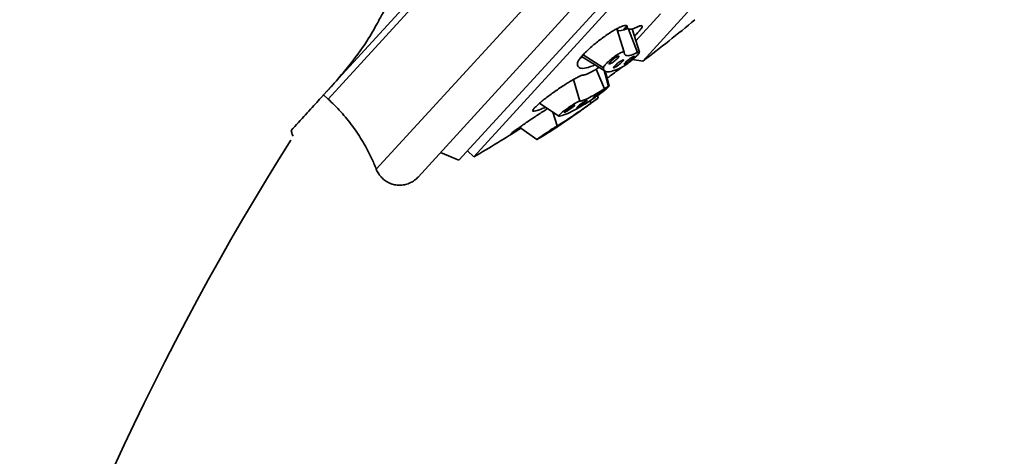
# Model space of a CAD drawing. Extents: x 19219 to 20097, y 3195 to 4175.
# Drawn here: x 19447 to 19526, y 4078 to 4113 of the extents above; entities that cross this region are included whole.
import ezdxf

# ---------------------------------------------------------------- set-up
doc = ezdxf.new("R2010")
doc.units = 0
doc.layers.get('0').update_dxf_attribs({"linetype": 'CONTINUOUS', "lineweight": 35})

msp = doc.modelspace()

# ---------------------------------------------------------------- linework, layer by layer
at = {"extrusion": (0, 1, 0)}
for p, q in [((19471.441, 4106.667), (19518.609, 4158.312)), ((19471.801, 4106.338), (19518.969, 4157.983)), ((19475.653, 4100.726), (19524.905, 4154.653)), ((19478.994, 4100.108), (19525.824, 4151.383)), ((19482.254, 4101.454), (19524.74, 4147.972)), ((19483.445, 4101.72), (19524.583, 4146.761)), ((19496.937, 4109.374), (19518.18, 4132.633)), ((19496.383, 4110.992), (19498.37, 4113.167)), ((19495.467, 4110.092), (19494.87, 4111.964)), ((19495.74, 4111.982), (19495.552, 4112.224)), ((19495.705, 4112.115), (19495.623, 4112.22)), ((19495.794, 4111.94), (19496.508, 4110.058)), ((19496.672, 4110.088), (19496.081, 4111.942)), ((19492.172, 4109.877), (19493.803, 4108.849)), ((19493.932, 4108.575), (19492.176, 4109.665)), ((19496.937, 4109.374), (19496.13, 4109.498)), ((19493.22, 4108.728), (19493.872, 4107.171)), ((19494.214, 4107.35), (19493.863, 4108.617)), ((19494.264, 4107.406), (19493.951, 4108.564)), ((19491.412, 4107.91), (19491.908, 4106.173)), ((19471.441, 4106.667), (19471.402, 4106.625)), ((19471.441, 4106.667), (19471.801, 4106.338)), ((19492.722, 4106.201), (19492.818, 4106.017)), ((19493.377, 4106.419), (19493.327, 4106.611)), ((19488.219, 4105.36), (19488.156, 4105.449)), ((19490.226, 4104.967), (19488.698, 4106.012)), ((19489.754, 4105.29), (19490.096, 4104.189)), ((19488.482, 4103.102), (19487.099, 4104.084)), ((19486.723, 4103.722), (19486.679, 4103.785)), ((19482.254, 4101.454), (19480.783, 4102.067)), ((19482.929, 4102.192), (19483.445, 4101.72)), ((19478.786, 4099.881), (19478.994, 4100.108))]:
    msp.add_line(p, q, dxfattribs=at)
for centre, radius, start, end in [((19657.45, 3984.104), 250, 137.5938, 178.34419), ((19447.057, 4176.261), 83.438, 306.71313, 310.36437), ((19471.45, 4107.863), 0.8, 316.9844, 317.5938), ((19432.548, 4189.512), 102.979, 305.89706, 306.20309), ((19432.548, 4189.512), 102.979, 304.30044, 305.35306), ((19432.548, 4189.512), 101.479, 300.10294, 302.58802), ((19657.45, 3984.104), 223, 147.7631, 178.14364)]:
    msp.add_arc(centre, radius, start, end)
at = {"extrusion": (-1.22461e-16, -3.69779e-32, -1)}
msp.add_ellipse((19499.336, 4115.34), major_axis=(4.457, 3.472), ratio=0.151703, start_param=2.620476, end_param=3.091482, dxfattribs=at)
at = {"extrusion": (-1.22461e-16, -1.97215e-31, -1)}
msp.add_ellipse((19499.336, 4115.34), major_axis=(7.218, 5.623), ratio=0.151703, start_param=3.085702, end_param=3.191909, dxfattribs=at)
for points, knots in [([(19476.227, 4113.306), (19476.051, 4112.996), (19475.896, 4112.704), (19475.488, 4111.948), (19475.221, 4111.475), (19474.467, 4110.306), (19473.917, 4109.562), (19473.032, 4108.466), (19472.717, 4108.093), (19472.336, 4107.654), (19472.224, 4107.528), (19472.078, 4107.365), (19472.036, 4107.318), (19472.035, 4107.317)], [0, 0, 0, 0, 8.234004, 8.234004, 21.40841, 21.40841, 38.486124, 38.486124, 47.81529, 47.81529, 52.479872, 52.479872, 56.417318, 56.417318, 56.417318, 56.417318]), ([(19495.705, 4112.115), (19495.705, 4112.117), (19495.705, 4112.12), (19495.705, 4112.159), (19495.691, 4112.185), (19495.642, 4112.219), (19495.605, 4112.227), (19495.505, 4112.221), (19495.442, 4112.209), (19495.294, 4112.162), (19495.209, 4112.128), (19495.023, 4112.043), (19494.922, 4111.992), (19494.818, 4111.935), (19494.713, 4111.878), (19494.599, 4111.811), (19494.357, 4111.661), (19494.229, 4111.578), (19493.968, 4111.401), (19493.835, 4111.306), (19493.572, 4111.113), (19493.443, 4111.014), (19493.197, 4110.819), (19493.073, 4110.717), (19492.83, 4110.51), (19492.712, 4110.405), (19492.491, 4110.201), (19492.388, 4110.101), (19492.203, 4109.912), (19492.121, 4109.823), (19491.982, 4109.662), (19491.92, 4109.584), (19491.819, 4109.441), (19491.78, 4109.377), (19491.73, 4109.269), (19491.717, 4109.224), (19491.716, 4109.189)], [-2.386543, -2.386543, -2.386543, -2.386543, -2.355051, -2.355051, -1.884047, -1.884047, -1.413035, -1.413035, -0.942023, -0.942023, -0.471012, -0.471012, 0, 0, 0, 0.470902, 0.470902, 0.941803, 0.941803, 1.412705, 1.412705, 1.883606, 1.883606, 2.354501, 2.354501, 2.825395, 2.825395, 3.29629, 3.29629, 3.767185, 3.767185, 4.238189, 4.238189, 4.709194, 4.709194, 5.148707, 5.148707, 5.148707, 5.148707]), ([(19495.633, 4112.119), (19495.547, 4112.037), (19495.453, 4111.95), (19495.351, 4111.857), (19495.347, 4111.854), (19495.343, 4111.851)], [4.2915152, 4.2915152, 4.2915152, 4.2915152, 4.7091999, 4.7091999, 4.724896, 4.724896, 4.724896, 4.724896]), ([(19496.509, 4112.106), (19496.445, 4112.076), (19496.385, 4112.049), (19496.191, 4111.969), (19496.075, 4111.935), (19495.89, 4111.911), (19495.821, 4111.921), (19495.731, 4111.978), (19495.706, 4112.028), (19495.705, 4112.105), (19495.705, 4112.11), (19495.705, 4112.115)], [16.247656, 16.247656, 16.247656, 16.247656, 16.6324, 16.6324, 17.555407, 17.555407, 18.478414, 18.478414, 19.402389, 19.402389, 19.464189, 19.464189, 19.464189, 19.464189]), ([(19496.266, 4111.362), (19496.268, 4111.365), (19496.271, 4111.367), (19496.368, 4111.462), (19496.453, 4111.547), (19496.597, 4111.701), (19496.663, 4111.775), (19496.771, 4111.908), (19496.814, 4111.968), (19496.874, 4112.069), (19496.891, 4112.11), (19496.9, 4112.171), (19496.891, 4112.192), (19496.851, 4112.213), (19496.819, 4112.215), (19496.729, 4112.197), (19496.671, 4112.178), (19496.573, 4112.136), (19496.542, 4112.122), (19496.509, 4112.106)], [10.81743, 10.81743, 10.81743, 10.81743, 10.83079, 10.83079, 11.301643, 11.301643, 11.772546, 11.772546, 12.24345, 12.24345, 12.714353, 12.714353, 13.185256, 13.185256, 13.656223, 13.656223, 14.12719, 14.12719, 14.323877, 14.323877, 14.323877, 14.323877]), ([(19495.469, 4110.072), (19495.47, 4110.089), (19495.465, 4110.101), (19495.435, 4110.124), (19495.394, 4110.123), (19495.271, 4110.086), (19495.19, 4110.049), (19495.016, 4109.954), (19494.911, 4109.889), (19494.691, 4109.74), (19494.577, 4109.655), (19494.369, 4109.491), (19494.263, 4109.401), (19494.077, 4109.229), (19493.998, 4109.147), (19493.94, 4109.079), (19493.882, 4109.012), (19493.838, 4108.95), (19493.808, 4108.882), (19493.803, 4108.864), (19493.803, 4108.849)], [-2.588552, -2.588552, -2.588552, -2.588552, -2.378942, -2.378942, -1.983921, -1.983921, -1.588899, -1.588899, -1.191698, -1.191698, -0.794496, -0.794496, -0.397248, -0.397248, 0, 0, 0, 0.395141, 0.395141, 0.580084, 0.580084, 0.580084, 0.580084]), ([(19495.193, 4108.84), (19495.244, 4108.864), (19495.306, 4108.898), (19495.456, 4108.99), (19495.557, 4109.058), (19495.77, 4109.211), (19495.882, 4109.296), (19496.087, 4109.46), (19496.192, 4109.549), (19496.379, 4109.718), (19496.46, 4109.797), (19496.581, 4109.925), (19496.628, 4109.983), (19496.677, 4110.066), (19496.679, 4110.091), (19496.644, 4110.108), (19496.605, 4110.1), (19496.535, 4110.07), (19496.522, 4110.064), (19496.508, 4110.058)], [1.250434, 1.250434, 1.250434, 1.250434, 1.560509, 1.560509, 1.953763, 1.953763, 2.347016, 2.347016, 2.740889, 2.740889, 3.134762, 3.134762, 3.527583, 3.527583, 3.920404, 3.920404, 4.311071, 4.311071, 4.39319, 4.39319, 4.39319, 4.39319]), ([(19494.308, 4109.277), (19494.281, 4109.244), (19494.259, 4109.215), (19494.239, 4109.17), (19494.239, 4109.155), (19494.259, 4109.142), (19494.279, 4109.143), (19494.338, 4109.161), (19494.377, 4109.179), (19494.46, 4109.225), (19494.51, 4109.256), (19494.615, 4109.327), (19494.669, 4109.367), (19494.767, 4109.445), (19494.818, 4109.488), (19494.906, 4109.569), (19494.944, 4109.608), (19495, 4109.673), (19495.021, 4109.703), (19495.042, 4109.747), (19495.041, 4109.762), (19495.022, 4109.775), (19495.001, 4109.775), (19494.942, 4109.756), (19494.903, 4109.738), (19494.82, 4109.692), (19494.77, 4109.662), (19494.666, 4109.59), (19494.611, 4109.55), (19494.513, 4109.472), (19494.463, 4109.43), (19494.374, 4109.348), (19494.336, 4109.309), (19494.308, 4109.277)], [0, 0, 0, 0, 0.1884, 0.1884, 0.3768, 0.3768, 0.565203, 0.565203, 0.753606, 0.753606, 0.941966, 0.941966, 1.130326, 1.130326, 1.318683, 1.318683, 1.507041, 1.507041, 1.695441, 1.695441, 1.883841, 1.883841, 2.072244, 2.072244, 2.260647, 2.260647, 2.449007, 2.449007, 2.637367, 2.637367, 2.825724, 2.825724, 3.014082, 3.014082, 3.014082, 3.014082]), ([(19494.679, 4108.971), (19494.65, 4108.939), (19494.628, 4108.911), (19494.605, 4108.869), (19494.605, 4108.855), (19494.622, 4108.845), (19494.641, 4108.847), (19494.698, 4108.868), (19494.736, 4108.887), (19494.818, 4108.935), (19494.868, 4108.966), (19494.971, 4109.038), (19495.025, 4109.079), (19495.124, 4109.156), (19495.174, 4109.199), (19495.264, 4109.28), (19495.302, 4109.318), (19495.359, 4109.38), (19495.382, 4109.409), (19495.404, 4109.451), (19495.405, 4109.464), (19495.387, 4109.475), (19495.368, 4109.473), (19495.311, 4109.452), (19495.273, 4109.433), (19495.191, 4109.385), (19495.142, 4109.353), (19495.038, 4109.281), (19494.984, 4109.241), (19494.886, 4109.163), (19494.835, 4109.121), (19494.746, 4109.04), (19494.707, 4109.002), (19494.679, 4108.971)], [0, 0, 0, 0, 0.188343, 0.188343, 0.376687, 0.376687, 0.56503, 0.56503, 0.753374, 0.753374, 0.941717, 0.941717, 1.130061, 1.130061, 1.318404, 1.318404, 1.506748, 1.506748, 1.695091, 1.695091, 1.883434, 1.883434, 2.071778, 2.071778, 2.260121, 2.260121, 2.448465, 2.448465, 2.636808, 2.636808, 2.825152, 2.825152, 3.013495, 3.013495, 3.013495, 3.013495]), ([(19495.534, 4109.249), (19495.505, 4109.219), (19495.482, 4109.191), (19495.458, 4109.15), (19495.457, 4109.138), (19495.473, 4109.129), (19495.491, 4109.133), (19495.547, 4109.156), (19495.584, 4109.176), (19495.664, 4109.226), (19495.713, 4109.258), (19495.815, 4109.332), (19495.869, 4109.373), (19495.967, 4109.451), (19496.017, 4109.494), (19496.107, 4109.575), (19496.145, 4109.612), (19496.203, 4109.674), (19496.226, 4109.702), (19496.25, 4109.742), (19496.251, 4109.755), (19496.235, 4109.763), (19496.217, 4109.76), (19496.162, 4109.736), (19496.125, 4109.716), (19496.044, 4109.667), (19495.996, 4109.634), (19495.893, 4109.561), (19495.84, 4109.52), (19495.742, 4109.441), (19495.691, 4109.398), (19495.602, 4109.318), (19495.563, 4109.28), (19495.534, 4109.249)], [0, 0, 0, 0, 0.188361, 0.188361, 0.376722, 0.376722, 0.565107, 0.565107, 0.753493, 0.753493, 0.941859, 0.941859, 1.130225, 1.130225, 1.318566, 1.318566, 1.506908, 1.506908, 1.695268, 1.695268, 1.883629, 1.883629, 2.072015, 2.072015, 2.2604, 2.2604, 2.448766, 2.448766, 2.637132, 2.637132, 2.825474, 2.825474, 3.013815, 3.013815, 3.013815, 3.013815]), ([(19496.508, 4110.058), (19496.424, 4110.017), (19496.344, 4109.981), (19496.09, 4109.876), (19495.939, 4109.831), (19495.699, 4109.799), (19495.61, 4109.813), (19495.496, 4109.89), (19495.466, 4109.956), (19495.468, 4110.058), (19495.468, 4110.065), (19495.469, 4110.072)], [29.796719, 29.796719, 29.796719, 29.796719, 30.299768, 30.299768, 31.499761, 31.499761, 32.699753, 32.699753, 33.896595, 33.896595, 33.980763, 33.980763, 33.980763, 33.980763]), ([(19491.716, 4109.189), (19491.716, 4109.179), (19491.716, 4109.169), (19491.717, 4109.014), (19491.768, 4108.914), (19491.951, 4108.797), (19492.089, 4108.776), (19492.462, 4108.825), (19492.697, 4108.894), (19493.024, 4109.028), (19493.075, 4109.05), (19493.128, 4109.074)], [20.422964, 20.422964, 20.422964, 20.422964, 20.546504, 20.546504, 22.412794, 22.412794, 24.278049, 24.278049, 26.143304, 26.143304, 26.481574, 26.481574, 26.481574, 26.481574]), ([(19493.454, 4108.871), (19493.449, 4108.868), (19493.444, 4108.865), (19493.24, 4108.738), (19493.058, 4108.631), (19492.736, 4108.457), (19492.597, 4108.39), (19492.367, 4108.296), (19492.269, 4108.265), (19492.188, 4108.255), (19492.184, 4108.254), (19492.179, 4108.254)], [16.60868, 16.60868, 16.60868, 16.60868, 16.6324, 16.6324, 17.555407, 17.555407, 18.478414, 18.478414, 19.402389, 19.402389, 19.464189, 19.464189, 19.464189, 19.464189]), ([(19493.803, 4108.849), (19493.803, 4108.841), (19493.803, 4108.833), (19493.808, 4108.705), (19493.855, 4108.621), (19494.015, 4108.525), (19494.134, 4108.508), (19494.452, 4108.55), (19494.651, 4108.608), (19494.982, 4108.742), (19495.085, 4108.788), (19495.193, 4108.84)], [4.686392, 4.686392, 4.686392, 4.686392, 4.787643, 4.787643, 6.383525, 6.383525, 7.971471, 7.971471, 9.559417, 9.559417, 10.217295, 10.217295, 10.217295, 10.217295]), ([(19495.254, 4108.87), (19494.951, 4108.649), (19494.642, 4108.421), (19494.258, 4108.133), (19494.178, 4108.073), (19494.099, 4108.014)], [30.407339, 30.407339, 30.407339, 30.407339, 31.499761, 31.499761, 31.785462, 31.785462, 31.785462, 31.785462]), ([(19492.179, 4108.254), (19492.176, 4108.253), (19492.174, 4108.253), (19492.133, 4108.248), (19492.082, 4108.233), (19491.962, 4108.189), (19491.889, 4108.158), (19491.72, 4108.077), (19491.623, 4108.027), (19491.413, 4107.912), (19491.298, 4107.846), (19491.06, 4107.705), (19490.936, 4107.629), (19490.813, 4107.551), (19490.69, 4107.473), (19490.559, 4107.387), (19490.29, 4107.208), (19490.152, 4107.114), (19489.878, 4106.923), (19489.743, 4106.826), (19489.483, 4106.636), (19489.359, 4106.542), (19489.13, 4106.366), (19489.018, 4106.277), (19488.807, 4106.105), (19488.708, 4106.021), (19488.532, 4105.866), (19488.455, 4105.795), (19488.326, 4105.667), (19488.274, 4105.611), (19488.197, 4105.518), (19488.169, 4105.477), (19488.139, 4105.413), (19488.138, 4105.389), (19488.161, 4105.361), (19488.185, 4105.357), (19488.219, 4105.36)], [-2.386543, -2.386543, -2.386543, -2.386543, -2.355051, -2.355051, -1.884047, -1.884047, -1.413035, -1.413035, -0.942023, -0.942023, -0.471012, -0.471012, 0, 0, 0, 0.4709, 0.4709, 0.9418, 0.9418, 1.4127, 1.4127, 1.8836, 1.8836, 2.354496, 2.354496, 2.825392, 2.825392, 3.296288, 3.296288, 3.767185, 3.767185, 4.238189, 4.238189, 4.709194, 4.709194, 5.148707, 5.148707, 5.148707, 5.148707]), ([(19493.872, 4107.171), (19493.757, 4107.096), (19493.645, 4107.025), (19493.277, 4106.796), (19493.04, 4106.656), (19492.622, 4106.431), (19492.443, 4106.344), (19492.147, 4106.224), (19492.022, 4106.186), (19491.921, 4106.174), (19491.914, 4106.173), (19491.908, 4106.173)], [29.796719, 29.796719, 29.796719, 29.796719, 30.299768, 30.299768, 31.499761, 31.499761, 32.699753, 32.699753, 33.896595, 33.896595, 33.980763, 33.980763, 33.980763, 33.980763]), ([(19492.871, 4106.297), (19492.942, 4106.343), (19493.02, 4106.395), (19493.199, 4106.519), (19493.312, 4106.6), (19493.536, 4106.765), (19493.647, 4106.849), (19493.837, 4106.997), (19493.93, 4107.072), (19494.079, 4107.199), (19494.135, 4107.251), (19494.203, 4107.322), (19494.22, 4107.346), (19494.205, 4107.359), (19494.174, 4107.348), (19494.08, 4107.3), (19494.011, 4107.26), (19493.91, 4107.195), (19493.891, 4107.184), (19493.872, 4107.171)], [1.250434, 1.250434, 1.250434, 1.250434, 1.560509, 1.560509, 1.953763, 1.953763, 2.347016, 2.347016, 2.740889, 2.740889, 3.134762, 3.134762, 3.527583, 3.527583, 3.920404, 3.920404, 4.311071, 4.311071, 4.39319, 4.39319, 4.39319, 4.39319]), ([(19492.993, 4106.467), (19492.977, 4106.45), (19492.969, 4106.439), (19492.975, 4106.432), (19492.99, 4106.437), (19493.034, 4106.459), (19493.067, 4106.478), (19493.148, 4106.53), (19493.195, 4106.562), (19493.291, 4106.628), (19493.346, 4106.667), (19493.453, 4106.746), (19493.506, 4106.786), (19493.597, 4106.857), (19493.641, 4106.893), (19493.713, 4106.953), (19493.74, 4106.978), (19493.773, 4107.013), (19493.781, 4107.024), (19493.774, 4107.031), (19493.76, 4107.026), (19493.715, 4107.004), (19493.682, 4106.984), (19493.602, 4106.933), (19493.554, 4106.901), (19493.458, 4106.835), (19493.404, 4106.796), (19493.296, 4106.717), (19493.243, 4106.677), (19493.152, 4106.606), (19493.108, 4106.57), (19493.037, 4106.509), (19493.01, 4106.485), (19492.993, 4106.467)], [0, 0, 0, 0, 0.188361, 0.188361, 0.376722, 0.376722, 0.565107, 0.565107, 0.753493, 0.753493, 0.941859, 0.941859, 1.130225, 1.130225, 1.318566, 1.318566, 1.506908, 1.506908, 1.695268, 1.695268, 1.883629, 1.883629, 2.072015, 2.072015, 2.2604, 2.2604, 2.448766, 2.448766, 2.637132, 2.637132, 2.825474, 2.825474, 3.013815, 3.013815, 3.013815, 3.013815]), ([(19494.264, 4107.406), (19494.266, 4107.398), (19494.256, 4107.383), (19494.228, 4107.35), (19494.215, 4107.337), (19494.2, 4107.321)], [2.8571428, 2.8571428, 2.8571428, 2.8571428, 3.1347618, 3.1347618, 3.2800951, 3.2800951, 3.2800951, 3.2800951]), ([(19471.402, 4106.625), (19471.297, 4106.509), (19471.165, 4106.365), (19470.724, 4105.882), (19470.365, 4105.489), (19469.637, 4104.692), (19469.238, 4104.255), (19468.849, 4103.829)], [-4.996184, -4.996184, -4.996184, -4.996184, -4.028843, -4.028843, -2.153957, -2.153957, -0.311149, -0.311149, -0.311149, -0.311149]), ([(19471.801, 4106.338), (19472.143, 4106.026), (19472.485, 4105.684), (19473.148, 4104.95), (19473.467, 4104.559), (19474.065, 4103.746), (19474.343, 4103.325), (19474.846, 4102.474), (19475.071, 4102.044), (19475.401, 4101.338), (19475.531, 4101.037), (19475.653, 4100.726)], [44.447976, 44.447976, 44.447976, 44.447976, 45.835784, 45.835784, 47.223591, 47.223591, 48.611398, 48.611398, 49.999205, 49.999205, 50.951376, 50.951376, 50.951376, 50.951376]), ([(19491.908, 4106.173), (19491.892, 4106.172), (19491.87, 4106.166), (19491.795, 4106.138), (19491.723, 4106.105), (19491.548, 4106.009), (19491.445, 4105.948), (19491.238, 4105.817), (19491.12, 4105.739), (19490.89, 4105.578), (19490.777, 4105.495), (19490.584, 4105.346), (19490.491, 4105.271), (19490.344, 4105.14), (19490.289, 4105.086), (19490.257, 4105.047), (19490.225, 4105.008), (19490.212, 4104.98), (19490.229, 4104.964), (19490.239, 4104.962), (19490.254, 4104.964)], [-2.588552, -2.588552, -2.588552, -2.588552, -2.378942, -2.378942, -1.983921, -1.983921, -1.588899, -1.588899, -1.191698, -1.191698, -0.794496, -0.794496, -0.397248, -0.397248, 0, 0, 0, 0.395141, 0.395141, 0.580084, 0.580084, 0.580084, 0.580084]), ([(19490.254, 4104.964), (19490.262, 4104.965), (19490.271, 4104.966), (19490.414, 4104.988), (19490.587, 4105.043), (19490.986, 4105.209), (19491.226, 4105.325), (19491.78, 4105.624), (19492.094, 4105.808), (19492.576, 4106.107), (19492.721, 4106.2), (19492.871, 4106.297)], [4.686392, 4.686392, 4.686392, 4.686392, 4.787643, 4.787643, 6.383525, 6.383525, 7.971471, 7.971471, 9.559417, 9.559417, 10.217295, 10.217295, 10.217295, 10.217295]), ([(19491.692, 4105.7), (19491.676, 4105.683), (19491.668, 4105.67), (19491.676, 4105.662), (19491.691, 4105.666), (19491.737, 4105.686), (19491.771, 4105.704), (19491.853, 4105.753), (19491.902, 4105.784), (19491.999, 4105.848), (19492.054, 4105.886), (19492.163, 4105.963), (19492.216, 4106.003), (19492.308, 4106.073), (19492.352, 4106.109), (19492.423, 4106.17), (19492.45, 4106.195), (19492.482, 4106.23), (19492.49, 4106.243), (19492.482, 4106.251), (19492.467, 4106.247), (19492.421, 4106.227), (19492.387, 4106.209), (19492.305, 4106.16), (19492.256, 4106.129), (19492.159, 4106.065), (19492.104, 4106.027), (19491.995, 4105.95), (19491.942, 4105.91), (19491.85, 4105.84), (19491.806, 4105.804), (19491.735, 4105.743), (19491.708, 4105.718), (19491.692, 4105.7)], [0, 0, 0, 0, 0.188343, 0.188343, 0.376687, 0.376687, 0.56503, 0.56503, 0.753374, 0.753374, 0.941717, 0.941717, 1.130061, 1.130061, 1.318404, 1.318404, 1.506748, 1.506748, 1.695091, 1.695091, 1.883434, 1.883434, 2.071778, 2.071778, 2.260121, 2.260121, 2.448465, 2.448465, 2.636808, 2.636808, 2.825152, 2.825152, 3.013495, 3.013495, 3.013495, 3.013495]), ([(19493.377, 4106.419), (19493.377, 4106.419), (19493.36, 4106.406), (19493.285, 4106.352), (19493.223, 4106.308), (19493.078, 4106.204), (19492.986, 4106.137), (19492.862, 4106.048), (19492.84, 4106.033), (19492.818, 4106.017)], [3.173669, 3.173669, 3.173669, 3.173669, 3.527583, 3.527583, 3.920404, 3.920404, 4.311071, 4.311071, 4.39319, 4.39319, 4.39319, 4.39319]), ([(19489.335, 4105.577), (19489.333, 4105.576), (19489.332, 4105.575), (19489.203, 4105.492), (19489.07, 4105.406), (19488.801, 4105.231), (19488.666, 4105.143), (19488.535, 4105.056), (19488.404, 4104.97), (19488.269, 4104.88), (19487.998, 4104.699), (19487.863, 4104.609), (19487.604, 4104.433), (19487.48, 4104.348), (19487.249, 4104.189), (19487.142, 4104.115), (19486.953, 4103.983), (19486.864, 4103.919), (19486.707, 4103.805), (19486.638, 4103.755), (19486.526, 4103.67), (19486.483, 4103.636), (19486.425, 4103.586), (19486.41, 4103.57), (19486.404, 4103.555), (19486.414, 4103.556), (19486.461, 4103.575), (19486.499, 4103.594), (19486.596, 4103.648), (19486.655, 4103.682), (19486.723, 4103.722)], [-0.947748, -0.947748, -0.947748, -0.947748, -0.942023, -0.942023, -0.471012, -0.471012, 0, 0, 0, 0.470902, 0.470902, 0.941803, 0.941803, 1.412705, 1.412705, 1.883606, 1.883606, 2.354501, 2.354501, 2.825395, 2.825395, 3.29629, 3.29629, 3.767185, 3.767185, 4.238189, 4.238189, 4.709194, 4.709194, 5.148707, 5.148707, 5.148707, 5.148707]), ([(19488.219, 4105.36), (19488.229, 4105.361), (19488.239, 4105.362), (19488.401, 4105.384), (19488.6, 4105.446), (19488.935, 4105.583), (19489.047, 4105.633), (19489.168, 4105.691)], [20.422964, 20.422964, 20.422964, 20.422964, 20.546504, 20.546504, 22.412794, 22.412794, 23.237929, 23.237929, 23.237929, 23.237929]), ([(19492.818, 4106.017), (19492.682, 4105.919), (19492.548, 4105.824), (19492.101, 4105.508), (19491.799, 4105.298), (19491.241, 4104.918), (19490.984, 4104.747), (19490.532, 4104.455), (19490.321, 4104.323), (19490.122, 4104.204), (19490.109, 4104.197), (19490.096, 4104.189)], [29.796719, 29.796719, 29.796719, 29.796719, 30.299768, 30.299768, 31.499761, 31.499761, 32.699753, 32.699753, 33.896595, 33.896595, 33.980763, 33.980763, 33.980763, 33.980763]), ([(19490.693, 4105.318), (19490.677, 4105.299), (19490.671, 4105.286), (19490.68, 4105.274), (19490.697, 4105.277), (19490.745, 4105.294), (19490.779, 4105.311), (19490.864, 4105.357), (19490.913, 4105.387), (19491.012, 4105.449), (19491.067, 4105.486), (19491.177, 4105.563), (19491.23, 4105.602), (19491.322, 4105.672), (19491.366, 4105.708), (19491.436, 4105.77), (19491.463, 4105.796), (19491.493, 4105.834), (19491.5, 4105.847), (19491.49, 4105.859), (19491.474, 4105.856), (19491.426, 4105.838), (19491.391, 4105.822), (19491.307, 4105.776), (19491.258, 4105.746), (19491.159, 4105.684), (19491.103, 4105.647), (19490.994, 4105.57), (19490.94, 4105.531), (19490.849, 4105.46), (19490.805, 4105.425), (19490.734, 4105.363), (19490.708, 4105.337), (19490.693, 4105.318)], [0, 0, 0, 0, 0.1884, 0.1884, 0.3768, 0.3768, 0.565203, 0.565203, 0.753606, 0.753606, 0.941966, 0.941966, 1.130326, 1.130326, 1.318683, 1.318683, 1.507041, 1.507041, 1.695441, 1.695441, 1.883841, 1.883841, 2.072244, 2.072244, 2.260647, 2.260647, 2.449007, 2.449007, 2.637367, 2.637367, 2.825724, 2.825724, 3.014082, 3.014082, 3.014082, 3.014082]), ([(19492.928, 4106.092), (19492.924, 4106.089), (19492.919, 4106.085), (19492.894, 4106.067), (19492.864, 4106.046), (19492.795, 4105.996), (19492.751, 4105.964), (19492.652, 4105.894), (19492.598, 4105.855), (19492.496, 4105.782), (19492.442, 4105.743), (19492.34, 4105.67), (19492.293, 4105.636), (19492.218, 4105.583), (19492.185, 4105.559), (19492.149, 4105.534), (19492.14, 4105.527), (19492.133, 4105.522)], [1.629455, 1.629455, 1.629455, 1.629455, 1.695268, 1.695268, 1.883629, 1.883629, 2.072015, 2.072015, 2.2604, 2.2604, 2.448766, 2.448766, 2.637132, 2.637132, 2.825474, 2.825474, 2.930376, 2.930376, 2.930376, 2.930376]), ([(19490.494, 4104.389), (19490.493, 4104.387), (19490.501, 4104.392), (19490.54, 4104.417), (19490.57, 4104.437), (19490.64, 4104.485), (19490.685, 4104.516), (19490.785, 4104.584), (19490.84, 4104.621), (19490.944, 4104.692), (19490.999, 4104.731), (19491.102, 4104.802), (19491.149, 4104.835), (19491.225, 4104.888), (19491.258, 4104.911), (19491.304, 4104.944), (19491.316, 4104.953), (19491.32, 4104.957), (19491.311, 4104.952), (19491.273, 4104.927), (19491.243, 4104.907), (19491.172, 4104.86), (19491.127, 4104.829), (19491.027, 4104.761), (19490.972, 4104.723), (19490.869, 4104.652), (19490.813, 4104.614), (19490.71, 4104.543), (19490.663, 4104.51), (19490.587, 4104.457), (19490.554, 4104.433), (19490.508, 4104.4), (19490.496, 4104.391), (19490.494, 4104.389)], [0, 0, 0, 0, 0.188343, 0.188343, 0.376687, 0.376687, 0.56503, 0.56503, 0.753374, 0.753374, 0.941717, 0.941717, 1.130061, 1.130061, 1.318404, 1.318404, 1.506748, 1.506748, 1.695091, 1.695091, 1.883434, 1.883434, 2.071778, 2.071778, 2.260121, 2.260121, 2.448465, 2.448465, 2.636808, 2.636808, 2.825152, 2.825152, 3.013495, 3.013495, 3.013495, 3.013495]), ([(19486.723, 4103.722), (19486.742, 4103.733), (19486.762, 4103.745), (19486.914, 4103.835), (19487.054, 4103.921), (19487.201, 4104.012)], [20.4230352, 20.4230352, 20.4230352, 20.4230352, 20.5478897, 20.5478897, 21.3885886, 21.3885886, 21.3885886, 21.3885886]), ([(19490.096, 4104.189), (19490.064, 4104.17), (19490.027, 4104.148), (19489.912, 4104.077), (19489.816, 4104.016), (19489.603, 4103.88), (19489.487, 4103.804), (19489.267, 4103.659), (19489.148, 4103.58), (19488.93, 4103.432), (19488.829, 4103.363), (19488.67, 4103.251), (19488.6, 4103.201), (19488.507, 4103.13), (19488.483, 4103.109), (19488.482, 4103.103), (19488.48, 4103.097), (19488.501, 4103.106), (19488.564, 4103.141), (19488.589, 4103.156), (19488.618, 4103.173)], [-2.588552, -2.588552, -2.588552, -2.588552, -2.378942, -2.378942, -1.983921, -1.983921, -1.588899, -1.588899, -1.191698, -1.191698, -0.794496, -0.794496, -0.397248, -0.397248, 0, 0, 0, 0.395141, 0.395141, 0.580084, 0.580084, 0.580084, 0.580084]), ([(19488.618, 4103.173), (19488.634, 4103.182), (19488.65, 4103.192), (19488.921, 4103.354), (19489.208, 4103.534), (19489.816, 4103.927), (19490.157, 4104.153), (19490.545, 4104.418), (19490.562, 4104.43), (19490.58, 4104.442)], [4.686392, 4.686392, 4.686392, 4.686392, 4.787643, 4.787643, 6.383525, 6.383525, 7.971471, 7.971471, 8.047267, 8.047267, 8.047267, 8.047267]), ([(19488.944, 4103.404), (19488.943, 4103.401), (19488.953, 4103.404), (19488.993, 4103.427), (19489.024, 4103.445), (19489.097, 4103.49), (19489.143, 4103.519), (19489.245, 4103.585), (19489.3, 4103.621), (19489.405, 4103.69), (19489.461, 4103.727), (19489.565, 4103.798), (19489.612, 4103.83), (19489.688, 4103.883), (19489.721, 4103.907), (19489.766, 4103.941), (19489.777, 4103.951), (19489.779, 4103.957), (19489.77, 4103.953), (19489.73, 4103.931), (19489.699, 4103.912), (19489.626, 4103.868), (19489.58, 4103.839), (19489.478, 4103.773), (19489.422, 4103.737), (19489.318, 4103.668), (19489.262, 4103.63), (19489.158, 4103.56), (19489.11, 4103.527), (19489.035, 4103.474), (19489.002, 4103.45), (19488.957, 4103.417), (19488.945, 4103.407), (19488.944, 4103.404)], [0, 0, 0, 0, 0.1884, 0.1884, 0.3768, 0.3768, 0.565203, 0.565203, 0.753606, 0.753606, 0.941966, 0.941966, 1.130326, 1.130326, 1.318683, 1.318683, 1.507041, 1.507041, 1.695441, 1.695441, 1.883841, 1.883841, 2.072244, 2.072244, 2.260647, 2.260647, 2.449007, 2.449007, 2.637367, 2.637367, 2.825724, 2.825724, 3.014082, 3.014082, 3.014082, 3.014082]), ([(19475.653, 4100.726), (19475.669, 4100.685), (19475.686, 4100.644), (19475.756, 4100.494), (19475.824, 4100.377), (19475.984, 4100.161), (19476.075, 4100.061), (19476.166, 4099.978), (19476.257, 4099.895), (19476.365, 4099.813), (19476.595, 4099.674), (19476.718, 4099.616), (19476.95, 4099.532), (19477.081, 4099.498), (19477.347, 4099.458), (19477.482, 4099.452), (19477.729, 4099.463), (19477.863, 4099.481), (19478.125, 4099.546), (19478.252, 4099.592), (19478.476, 4099.697), (19478.593, 4099.765), (19478.81, 4099.925), (19478.91, 4100.017), (19478.994, 4100.108)], [-0.867119, -0.867119, -0.867119, -0.867119, -0.740118, -0.740118, -0.370059, -0.370059, 0, 0, 0, 0.370059, 0.370059, 0.740118, 0.740118, 1.110458, 1.110458, 1.480798, 1.480798, 1.851499, 1.851499, 2.222199, 2.222199, 2.593235, 2.593235, 2.96427, 2.96427, 2.96427, 2.96427])]:
    msp.add_open_spline(points, degree=3, knots=knots)
for points, degree in [([(19492.133, 4109.699), (19492.077, 4109.68), (19492.023, 4109.663), (19491.972, 4109.647)], 3), ([(19471.673, 4106.921), (19472.035, 4107.317)], 1), ([(19468.849, 4103.829), (19468.906, 4103.558), (19468.973, 4103.425), (19469.001, 4103.376)], 3), ([(19469.001, 4103.376), (19469.002, 4103.375), (19469.002, 4103.373), (19469.003, 4103.372)], 3)]:
    msp.add_open_spline(points, degree=degree)

doc.saveas('drawing.dxf')
